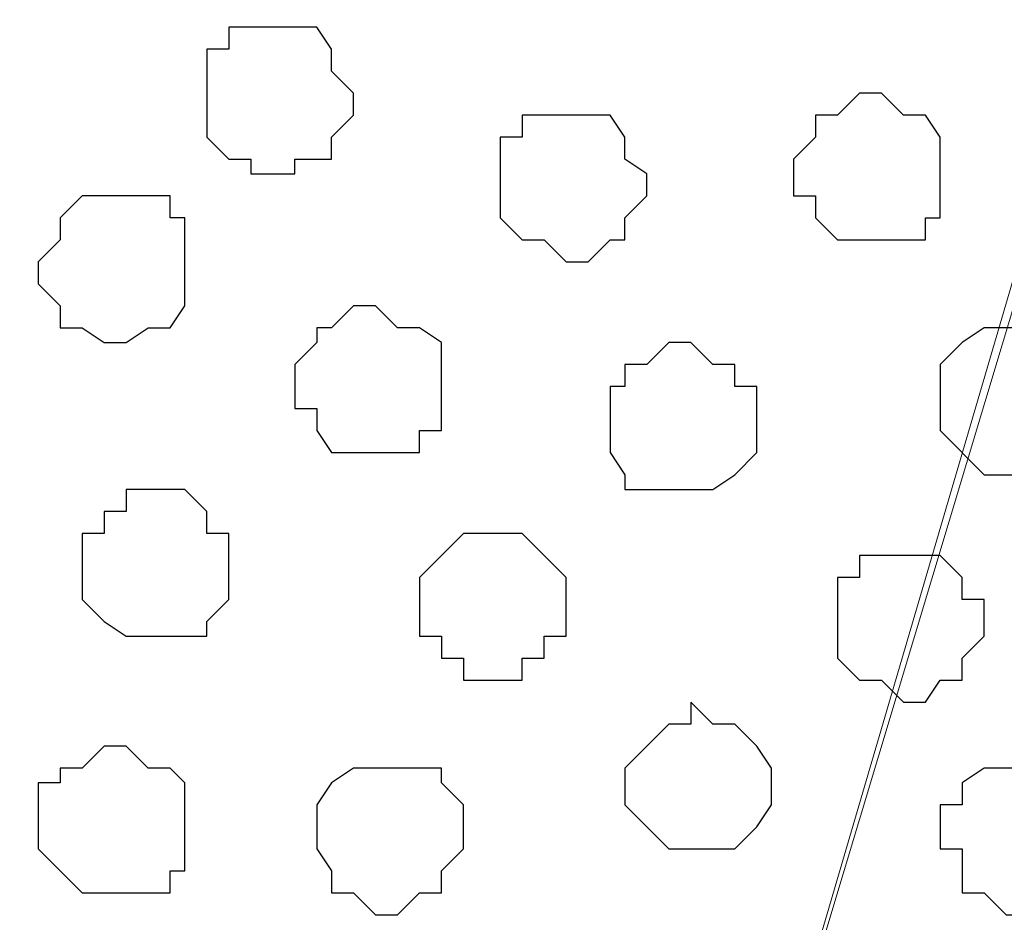
# Model space of a CAD drawing. Units: centimetres. Extents: x -8 to 51013, y -36122 to 28713.
# Drawn here: x 0 to 1, y 3 to 3 of the extents above; entities that cross this region are included whole.
import ezdxf

# ---------------------------------------------------------------- set-up
doc = ezdxf.new("R2010")
doc.units = ezdxf.units.CM
doc.header["$MEASUREMENT"] = 0
doc.layers.add('Layer 1', color=7, linetype='Continuous')

msp = doc.modelspace()

# ---------------------------------------------------------------- linework, layer by layer
at = {"layer": 'Layer 1', "lineweight": 9}
for points, knots in [([(0.54328, 2.39536), (0.54328, 2.39536), (0.80363, 3.26108), (0.80363, 3.26108), (0.80363, 3.26108), (0.80363, 3.26108), (0.80363, 3.29283), (0.80363, 3.29283), (0.80363, 3.29283), (0.80363, 3.29283), (0.79728, 3.30976), (0.79728, 3.30976), (0.79728, 3.30976), (0.79728, 3.30976), (0.78458, 3.32246), (0.78458, 3.32246), (0.78458, 3.32246), (0.78458, 3.32246), (0.76129, 3.33939), (0.76129, 3.33939), (0.76129, 3.33939), (0.76129, 3.33939), (0.72954, 3.36479), (0.72954, 3.36479), (0.72954, 3.36479), (0.72954, 3.36479), (0.68721, 3.37749), (0.68721, 3.37749), (0.68721, 3.37749), (0.68721, 3.37749), (0.64488, 3.38808), (0.64488, 3.38808), (0.64488, 3.38808), (0.64488, 3.38808), (0.59196, 3.39443), (0.59196, 3.39443), (0.59196, 3.39443), (0.59196, 3.39443), (0.48824, 3.39443), (0.48824, 3.39443), (0.48824, 3.39443), (0.48824, 3.39443), (0.43956, 3.38808), (0.43956, 3.38808), (0.43956, 3.38808), (0.43956, 3.38808), (0.39088, 3.37749), (0.39088, 3.37749), (0.39088, 3.37749), (0.39088, 3.37749), (0.34854, 3.36479), (0.34854, 3.36479), (0.34854, 3.36479), (0.34854, 3.36479), (0.31891, 3.33939), (0.31891, 3.33939), (0.31891, 3.33939), (0.31891, 3.33939), (0.29351, 3.32246), (0.29351, 3.32246), (0.29351, 3.32246), (0.29351, 3.32246), (0.28928, 3.30976), (0.28928, 3.30976), (0.28928, 3.30976), (0.28928, 3.30976), (0.28293, 3.29283), (0.28293, 3.29283), (0.28293, 3.29283), (0.28293, 3.29283), (0.28293, 3.26108), (0.28293, 3.26108), (0.28293, 3.26108), (0.28293, 3.26108), (0.54328, 2.39536), (0.54328, 2.39536)], [0, 0, 0, 0, 0.052632, 0.052632, 0.052632, 0.052632, 0.105263, 0.105263, 0.105263, 0.105263, 0.157895, 0.157895, 0.157895, 0.157895, 0.210526, 0.210526, 0.210526, 0.210526, 0.263158, 0.263158, 0.263158, 0.263158, 0.315789, 0.315789, 0.315789, 0.315789, 0.368421, 0.368421, 0.368421, 0.368421, 0.421053, 0.421053, 0.421053, 0.421053, 0.473684, 0.473684, 0.473684, 0.473684, 0.526316, 0.526316, 0.526316, 0.526316, 0.578947, 0.578947, 0.578947, 0.578947, 0.631579, 0.631579, 0.631579, 0.631579, 0.684211, 0.684211, 0.684211, 0.684211, 0.736842, 0.736842, 0.736842, 0.736842, 0.789474, 0.789474, 0.789474, 0.789474, 0.842105, 0.842105, 0.842105, 0.842105, 0.894737, 0.894737, 0.894737, 0.894737, 0.947368, 0.947368, 0.947368, 0.947368, 1, 1, 1, 1]), ([(0.80363, 3.27378), (0.80363, 3.27378), (1.06398, 2.40806), (1.06398, 2.40806), (1.06398, 2.40806), (1.06398, 2.40806), (1.06398, 2.37843), (1.06398, 2.37843), (1.06398, 2.37843), (1.06398, 2.37843), (1.05763, 2.35938), (1.05763, 2.35938), (1.05763, 2.35938), (1.05763, 2.35938), (1.05128, 2.34668), (1.05128, 2.34668), (1.05128, 2.34668), (1.05128, 2.34668), (1.02588, 2.32974), (1.02588, 2.32974), (1.02588, 2.32974), (1.02588, 2.32974), (0.98989, 2.30434), (0.98989, 2.30434), (0.98989, 2.30434), (0.98989, 2.30434), (0.94756, 2.29376), (0.94756, 2.29376), (0.94756, 2.29376), (0.94756, 2.29376), (0.90523, 2.28106), (0.90523, 2.28106), (0.90523, 2.28106), (0.90523, 2.28106), (0.85231, 2.27471), (0.85231, 2.27471), (0.85231, 2.27471), (0.85231, 2.27471), (0.74859, 2.27471), (0.74859, 2.27471), (0.74859, 2.27471), (0.74859, 2.27471), (0.69991, 2.28106), (0.69991, 2.28106), (0.69991, 2.28106), (0.69991, 2.28106), (0.65123, 2.29376), (0.65123, 2.29376), (0.65123, 2.29376), (0.65123, 2.29376), (0.61524, 2.30434), (0.61524, 2.30434), (0.61524, 2.30434), (0.61524, 2.30434), (0.57926, 2.32974), (0.57926, 2.32974), (0.57926, 2.32974), (0.57926, 2.32974), (0.55386, 2.34668), (0.55386, 2.34668), (0.55386, 2.34668), (0.55386, 2.34668), (0.54963, 2.35938), (0.54963, 2.35938), (0.54963, 2.35938), (0.54963, 2.35938), (0.54328, 2.37843), (0.54328, 2.37843), (0.54328, 2.37843), (0.54328, 2.37843), (0.54328, 2.38901), (0.54328, 2.38901), (0.54328, 2.38901), (0.54328, 2.38901), (0.54963, 2.40806), (0.54963, 2.40806), (0.54963, 2.40806), (0.54963, 2.40806), (0.80363, 3.27378), (0.80363, 3.27378)], [0, 0, 0, 0, 0.05, 0.05, 0.05, 0.05, 0.1, 0.1, 0.1, 0.1, 0.15, 0.15, 0.15, 0.15, 0.2, 0.2, 0.2, 0.2, 0.25, 0.25, 0.25, 0.25, 0.3, 0.3, 0.3, 0.3, 0.35, 0.35, 0.35, 0.35, 0.4, 0.4, 0.4, 0.4, 0.45, 0.45, 0.45, 0.45, 0.5, 0.5, 0.5, 0.5, 0.55, 0.55, 0.55, 0.55, 0.6, 0.6, 0.6, 0.6, 0.65, 0.65, 0.65, 0.65, 0.7, 0.7, 0.7, 0.7, 0.75, 0.75, 0.75, 0.75, 0.8, 0.8, 0.8, 0.8, 0.85, 0.85, 0.85, 0.85, 0.9, 0.9, 0.9, 0.9, 0.95, 0.95, 0.95, 0.95, 1, 1, 1, 1]), ([(0.28293, 3.26743), (0.28293, 3.26743), (0.54328, 2.40171), (0.54328, 2.40171), (0.54328, 2.40171), (0.54328, 2.40171), (0.54328, 2.37208), (0.54328, 2.37208), (0.54328, 2.37208), (0.54328, 2.37208), (0.53693, 2.35938), (0.53693, 2.35938), (0.53693, 2.35938), (0.53693, 2.35938), (0.52423, 2.34668), (0.52423, 2.34668), (0.52423, 2.34668), (0.52423, 2.34668), (0.50729, 2.32339), (0.50729, 2.32339), (0.50729, 2.32339), (0.50729, 2.32339), (0.46919, 2.30434), (0.46919, 2.30434), (0.46919, 2.30434), (0.46919, 2.30434), (0.42686, 2.29376), (0.42686, 2.29376), (0.42686, 2.29376), (0.42686, 2.29376), (0.38453, 2.28106), (0.38453, 2.28106), (0.38453, 2.28106), (0.38453, 2.28106), (0.33161, 2.27471), (0.33161, 2.27471), (0.33161, 2.27471), (0.33161, 2.27471), (0.22789, 2.27471), (0.22789, 2.27471), (0.22789, 2.27471), (0.22789, 2.27471), (0.17921, 2.28106), (0.17921, 2.28106), (0.17921, 2.28106), (0.17921, 2.28106), (0.13053, 2.29376), (0.13053, 2.29376), (0.13053, 2.29376), (0.13053, 2.29376), (0.08819, 2.30434), (0.08819, 2.30434), (0.08819, 2.30434), (0.08819, 2.30434), (0.05856, 2.32339), (0.05856, 2.32339), (0.05856, 2.32339), (0.05856, 2.32339), (0.03528, 2.34668), (0.03528, 2.34668), (0.03528, 2.34668), (0.03528, 2.34668), (0.02893, 2.35938), (0.02893, 2.35938), (0.02893, 2.35938), (0.02893, 2.35938), (0.02258, 2.37208), (0.02258, 2.37208), (0.02258, 2.37208), (0.02258, 2.37208), (0.02258, 2.40171), (0.02258, 2.40171), (0.02258, 2.40171), (0.02258, 2.40171), (0.28293, 3.26743), (0.28293, 3.26743)], [0, 0, 0, 0, 0.052632, 0.052632, 0.052632, 0.052632, 0.105263, 0.105263, 0.105263, 0.105263, 0.157895, 0.157895, 0.157895, 0.157895, 0.210526, 0.210526, 0.210526, 0.210526, 0.263158, 0.263158, 0.263158, 0.263158, 0.315789, 0.315789, 0.315789, 0.315789, 0.368421, 0.368421, 0.368421, 0.368421, 0.421053, 0.421053, 0.421053, 0.421053, 0.473684, 0.473684, 0.473684, 0.473684, 0.526316, 0.526316, 0.526316, 0.526316, 0.578947, 0.578947, 0.578947, 0.578947, 0.631579, 0.631579, 0.631579, 0.631579, 0.684211, 0.684211, 0.684211, 0.684211, 0.736842, 0.736842, 0.736842, 0.736842, 0.789474, 0.789474, 0.789474, 0.789474, 0.842105, 0.842105, 0.842105, 0.842105, 0.894737, 0.894737, 0.894737, 0.894737, 0.947368, 0.947368, 0.947368, 0.947368, 1, 1, 1, 1])]:
    msp.add_open_spline(points, degree=3, knots=knots, dxfattribs=at)
at = {"layer": 'Layer 1', "color": 253}
for points, knots in [([(0.53693, 3.16583), (0.53693, 3.16583), (0.54963, 3.16583), (0.54963, 3.16583), (0.54963, 3.16583), (0.54963, 3.16583), (0.55386, 3.15948), (0.55386, 3.15948), (0.55386, 3.15948), (0.55386, 3.15948), (0.55386, 3.15313), (0.55386, 3.15313), (0.55386, 3.15313), (0.55386, 3.15313), (0.56021, 3.14678), (0.56021, 3.14678), (0.56021, 3.14678), (0.56021, 3.14678), (0.56021, 3.14043), (0.56021, 3.14043), (0.56021, 3.14043), (0.56021, 3.14043), (0.55386, 3.13408), (0.55386, 3.13408), (0.55386, 3.13408), (0.55386, 3.13408), (0.55386, 3.12773), (0.55386, 3.12773), (0.55386, 3.12773), (0.55386, 3.12773), (0.54328, 3.12773), (0.54328, 3.12773), (0.54328, 3.12773), (0.54328, 3.12773), (0.54328, 3.12349), (0.54328, 3.12349), (0.54328, 3.12349), (0.54328, 3.12349), (0.53058, 3.12349), (0.53058, 3.12349), (0.53058, 3.12349), (0.53058, 3.12349), (0.53058, 3.12773), (0.53058, 3.12773), (0.53058, 3.12773), (0.53058, 3.12773), (0.52423, 3.12773), (0.52423, 3.12773), (0.52423, 3.12773), (0.52423, 3.12773), (0.51788, 3.13408), (0.51788, 3.13408), (0.51788, 3.13408), (0.51788, 3.13408), (0.51788, 3.15948), (0.51788, 3.15948), (0.51788, 3.15948), (0.51788, 3.15948), (0.52423, 3.15948), (0.52423, 3.15948), (0.52423, 3.15948), (0.52423, 3.15948), (0.52423, 3.16583), (0.52423, 3.16583), (0.52423, 3.16583), (0.52423, 3.16583), (0.53693, 3.16583), (0.53693, 3.16583)], [0, 0, 0, 0, 0.058824, 0.058824, 0.058824, 0.058824, 0.117647, 0.117647, 0.117647, 0.117647, 0.176471, 0.176471, 0.176471, 0.176471, 0.235294, 0.235294, 0.235294, 0.235294, 0.294118, 0.294118, 0.294118, 0.294118, 0.352941, 0.352941, 0.352941, 0.352941, 0.411765, 0.411765, 0.411765, 0.411765, 0.470588, 0.470588, 0.470588, 0.470588, 0.529412, 0.529412, 0.529412, 0.529412, 0.588235, 0.588235, 0.588235, 0.588235, 0.647059, 0.647059, 0.647059, 0.647059, 0.705882, 0.705882, 0.705882, 0.705882, 0.764706, 0.764706, 0.764706, 0.764706, 0.823529, 0.823529, 0.823529, 0.823529, 0.882353, 0.882353, 0.882353, 0.882353, 0.941176, 0.941176, 0.941176, 0.941176, 1, 1, 1, 1]), ([(0.71261, 3.14678), (0.71261, 3.14678), (0.71896, 3.14043), (0.71896, 3.14043), (0.71896, 3.14043), (0.71896, 3.14043), (0.72531, 3.14043), (0.72531, 3.14043), (0.72531, 3.14043), (0.72531, 3.14043), (0.72954, 3.13408), (0.72954, 3.13408), (0.72954, 3.13408), (0.72954, 3.13408), (0.72954, 3.11079), (0.72954, 3.11079), (0.72954, 3.11079), (0.72954, 3.11079), (0.72531, 3.11079), (0.72531, 3.11079), (0.72531, 3.11079), (0.72531, 3.11079), (0.72531, 3.10444), (0.72531, 3.10444), (0.72531, 3.10444), (0.72531, 3.10444), (0.69991, 3.10444), (0.69991, 3.10444), (0.69991, 3.10444), (0.69991, 3.10444), (0.69356, 3.11079), (0.69356, 3.11079), (0.69356, 3.11079), (0.69356, 3.11079), (0.69356, 3.11714), (0.69356, 3.11714), (0.69356, 3.11714), (0.69356, 3.11714), (0.68721, 3.11714), (0.68721, 3.11714), (0.68721, 3.11714), (0.68721, 3.11714), (0.68721, 3.12773), (0.68721, 3.12773), (0.68721, 3.12773), (0.68721, 3.12773), (0.69356, 3.13408), (0.69356, 3.13408), (0.69356, 3.13408), (0.69356, 3.13408), (0.69356, 3.14043), (0.69356, 3.14043), (0.69356, 3.14043), (0.69356, 3.14043), (0.69991, 3.14043), (0.69991, 3.14043), (0.69991, 3.14043), (0.69991, 3.14043), (0.70626, 3.14678), (0.70626, 3.14678), (0.70626, 3.14678), (0.70626, 3.14678), (0.71261, 3.14678), (0.71261, 3.14678)], [0, 0, 0, 0, 0.0625, 0.0625, 0.0625, 0.0625, 0.125, 0.125, 0.125, 0.125, 0.1875, 0.1875, 0.1875, 0.1875, 0.25, 0.25, 0.25, 0.25, 0.3125, 0.3125, 0.3125, 0.3125, 0.375, 0.375, 0.375, 0.375, 0.4375, 0.4375, 0.4375, 0.4375, 0.5, 0.5, 0.5, 0.5, 0.5625, 0.5625, 0.5625, 0.5625, 0.625, 0.625, 0.625, 0.625, 0.6875, 0.6875, 0.6875, 0.6875, 0.75, 0.75, 0.75, 0.75, 0.8125, 0.8125, 0.8125, 0.8125, 0.875, 0.875, 0.875, 0.875, 0.9375, 0.9375, 0.9375, 0.9375, 1, 1, 1, 1]), ([(0.62159, 3.14043), (0.62159, 3.14043), (0.63429, 3.14043), (0.63429, 3.14043), (0.63429, 3.14043), (0.63429, 3.14043), (0.63853, 3.13408), (0.63853, 3.13408), (0.63853, 3.13408), (0.63853, 3.13408), (0.63853, 3.12773), (0.63853, 3.12773), (0.63853, 3.12773), (0.63853, 3.12773), (0.64488, 3.12349), (0.64488, 3.12349), (0.64488, 3.12349), (0.64488, 3.12349), (0.64488, 3.11714), (0.64488, 3.11714), (0.64488, 3.11714), (0.64488, 3.11714), (0.63853, 3.11079), (0.63853, 3.11079), (0.63853, 3.11079), (0.63853, 3.11079), (0.63853, 3.10444), (0.63853, 3.10444), (0.63853, 3.10444), (0.63853, 3.10444), (0.63429, 3.10444), (0.63429, 3.10444), (0.63429, 3.10444), (0.63429, 3.10444), (0.62794, 3.09809), (0.62794, 3.09809), (0.62794, 3.09809), (0.62794, 3.09809), (0.62159, 3.09809), (0.62159, 3.09809), (0.62159, 3.09809), (0.62159, 3.09809), (0.61524, 3.10444), (0.61524, 3.10444), (0.61524, 3.10444), (0.61524, 3.10444), (0.60889, 3.10444), (0.60889, 3.10444), (0.60889, 3.10444), (0.60889, 3.10444), (0.60254, 3.11079), (0.60254, 3.11079), (0.60254, 3.11079), (0.60254, 3.11079), (0.60254, 3.13408), (0.60254, 3.13408), (0.60254, 3.13408), (0.60254, 3.13408), (0.60889, 3.13408), (0.60889, 3.13408), (0.60889, 3.13408), (0.60889, 3.13408), (0.60889, 3.14043), (0.60889, 3.14043), (0.60889, 3.14043), (0.60889, 3.14043), (0.62159, 3.14043), (0.62159, 3.14043)], [0, 0, 0, 0, 0.058824, 0.058824, 0.058824, 0.058824, 0.117647, 0.117647, 0.117647, 0.117647, 0.176471, 0.176471, 0.176471, 0.176471, 0.235294, 0.235294, 0.235294, 0.235294, 0.294118, 0.294118, 0.294118, 0.294118, 0.352941, 0.352941, 0.352941, 0.352941, 0.411765, 0.411765, 0.411765, 0.411765, 0.470588, 0.470588, 0.470588, 0.470588, 0.529412, 0.529412, 0.529412, 0.529412, 0.588235, 0.588235, 0.588235, 0.588235, 0.647059, 0.647059, 0.647059, 0.647059, 0.705882, 0.705882, 0.705882, 0.705882, 0.764706, 0.764706, 0.764706, 0.764706, 0.823529, 0.823529, 0.823529, 0.823529, 0.882353, 0.882353, 0.882353, 0.882353, 0.941176, 0.941176, 0.941176, 0.941176, 1, 1, 1, 1]), ([(0.49459, 3.11714), (0.49459, 3.11714), (0.50729, 3.11714), (0.50729, 3.11714), (0.50729, 3.11714), (0.50729, 3.11714), (0.50729, 3.11079), (0.50729, 3.11079), (0.50729, 3.11079), (0.50729, 3.11079), (0.51153, 3.11079), (0.51153, 3.11079), (0.51153, 3.11079), (0.51153, 3.11079), (0.51153, 3.08539), (0.51153, 3.08539), (0.51153, 3.08539), (0.51153, 3.08539), (0.50729, 3.07904), (0.50729, 3.07904), (0.50729, 3.07904), (0.50729, 3.07904), (0.50094, 3.07904), (0.50094, 3.07904), (0.50094, 3.07904), (0.50094, 3.07904), (0.49459, 3.07481), (0.49459, 3.07481), (0.49459, 3.07481), (0.49459, 3.07481), (0.48824, 3.07481), (0.48824, 3.07481), (0.48824, 3.07481), (0.48824, 3.07481), (0.48189, 3.07904), (0.48189, 3.07904), (0.48189, 3.07904), (0.48189, 3.07904), (0.47554, 3.07904), (0.47554, 3.07904), (0.47554, 3.07904), (0.47554, 3.07904), (0.47554, 3.08539), (0.47554, 3.08539), (0.47554, 3.08539), (0.47554, 3.08539), (0.46919, 3.09174), (0.46919, 3.09174), (0.46919, 3.09174), (0.46919, 3.09174), (0.46919, 3.09809), (0.46919, 3.09809), (0.46919, 3.09809), (0.46919, 3.09809), (0.47554, 3.10444), (0.47554, 3.10444), (0.47554, 3.10444), (0.47554, 3.10444), (0.47554, 3.11079), (0.47554, 3.11079), (0.47554, 3.11079), (0.47554, 3.11079), (0.48189, 3.11714), (0.48189, 3.11714), (0.48189, 3.11714), (0.48189, 3.11714), (0.49459, 3.11714), (0.49459, 3.11714)], [0, 0, 0, 0, 0.058824, 0.058824, 0.058824, 0.058824, 0.117647, 0.117647, 0.117647, 0.117647, 0.176471, 0.176471, 0.176471, 0.176471, 0.235294, 0.235294, 0.235294, 0.235294, 0.294118, 0.294118, 0.294118, 0.294118, 0.352941, 0.352941, 0.352941, 0.352941, 0.411765, 0.411765, 0.411765, 0.411765, 0.470588, 0.470588, 0.470588, 0.470588, 0.529412, 0.529412, 0.529412, 0.529412, 0.588235, 0.588235, 0.588235, 0.588235, 0.647059, 0.647059, 0.647059, 0.647059, 0.705882, 0.705882, 0.705882, 0.705882, 0.764706, 0.764706, 0.764706, 0.764706, 0.823529, 0.823529, 0.823529, 0.823529, 0.882353, 0.882353, 0.882353, 0.882353, 0.941176, 0.941176, 0.941176, 0.941176, 1, 1, 1, 1]), ([(0.56656, 3.08539), (0.56656, 3.08539), (0.57291, 3.07904), (0.57291, 3.07904), (0.57291, 3.07904), (0.57291, 3.07904), (0.57926, 3.07904), (0.57926, 3.07904), (0.57926, 3.07904), (0.57926, 3.07904), (0.58561, 3.07481), (0.58561, 3.07481), (0.58561, 3.07481), (0.58561, 3.07481), (0.58561, 3.04941), (0.58561, 3.04941), (0.58561, 3.04941), (0.58561, 3.04941), (0.57926, 3.04941), (0.57926, 3.04941), (0.57926, 3.04941), (0.57926, 3.04941), (0.57926, 3.04306), (0.57926, 3.04306), (0.57926, 3.04306), (0.57926, 3.04306), (0.55386, 3.04306), (0.55386, 3.04306), (0.55386, 3.04306), (0.55386, 3.04306), (0.54963, 3.04941), (0.54963, 3.04941), (0.54963, 3.04941), (0.54963, 3.04941), (0.54963, 3.05576), (0.54963, 3.05576), (0.54963, 3.05576), (0.54963, 3.05576), (0.54328, 3.05576), (0.54328, 3.05576), (0.54328, 3.05576), (0.54328, 3.05576), (0.54328, 3.06846), (0.54328, 3.06846), (0.54328, 3.06846), (0.54328, 3.06846), (0.54963, 3.07481), (0.54963, 3.07481), (0.54963, 3.07481), (0.54963, 3.07481), (0.54963, 3.07904), (0.54963, 3.07904), (0.54963, 3.07904), (0.54963, 3.07904), (0.55386, 3.07904), (0.55386, 3.07904), (0.55386, 3.07904), (0.55386, 3.07904), (0.56021, 3.08539), (0.56021, 3.08539), (0.56021, 3.08539), (0.56021, 3.08539), (0.56656, 3.08539), (0.56656, 3.08539)], [0, 0, 0, 0, 0.0625, 0.0625, 0.0625, 0.0625, 0.125, 0.125, 0.125, 0.125, 0.1875, 0.1875, 0.1875, 0.1875, 0.25, 0.25, 0.25, 0.25, 0.3125, 0.3125, 0.3125, 0.3125, 0.375, 0.375, 0.375, 0.375, 0.4375, 0.4375, 0.4375, 0.4375, 0.5, 0.5, 0.5, 0.5, 0.5625, 0.5625, 0.5625, 0.5625, 0.625, 0.625, 0.625, 0.625, 0.6875, 0.6875, 0.6875, 0.6875, 0.75, 0.75, 0.75, 0.75, 0.8125, 0.8125, 0.8125, 0.8125, 0.875, 0.875, 0.875, 0.875, 0.9375, 0.9375, 0.9375, 0.9375, 1, 1, 1, 1]), ([(0.74859, 3.07904), (0.74859, 3.07904), (0.75494, 3.07904), (0.75494, 3.07904), (0.75494, 3.07904), (0.75494, 3.07904), (0.76129, 3.07481), (0.76129, 3.07481), (0.76129, 3.07481), (0.76129, 3.07481), (0.76764, 3.07481), (0.76764, 3.07481), (0.76764, 3.07481), (0.76764, 3.07481), (0.76764, 3.06211), (0.76764, 3.06211), (0.76764, 3.06211), (0.76764, 3.06211), (0.77188, 3.06211), (0.77188, 3.06211), (0.77188, 3.06211), (0.77188, 3.06211), (0.76764, 3.05576), (0.76764, 3.05576), (0.76764, 3.05576), (0.76764, 3.05576), (0.76764, 3.04306), (0.76764, 3.04306), (0.76764, 3.04306), (0.76764, 3.04306), (0.76129, 3.04306), (0.76129, 3.04306), (0.76129, 3.04306), (0.76129, 3.04306), (0.75494, 3.03671), (0.75494, 3.03671), (0.75494, 3.03671), (0.75494, 3.03671), (0.74224, 3.03671), (0.74224, 3.03671), (0.74224, 3.03671), (0.74224, 3.03671), (0.72954, 3.04941), (0.72954, 3.04941), (0.72954, 3.04941), (0.72954, 3.04941), (0.72954, 3.06846), (0.72954, 3.06846), (0.72954, 3.06846), (0.72954, 3.06846), (0.73589, 3.07481), (0.73589, 3.07481), (0.73589, 3.07481), (0.73589, 3.07481), (0.74224, 3.07904), (0.74224, 3.07904), (0.74224, 3.07904), (0.74224, 3.07904), (0.74859, 3.07904), (0.74859, 3.07904)], [0, 0, 0, 0, 0.066667, 0.066667, 0.066667, 0.066667, 0.133333, 0.133333, 0.133333, 0.133333, 0.2, 0.2, 0.2, 0.2, 0.266667, 0.266667, 0.266667, 0.266667, 0.333333, 0.333333, 0.333333, 0.333333, 0.4, 0.4, 0.4, 0.4, 0.466667, 0.466667, 0.466667, 0.466667, 0.533333, 0.533333, 0.533333, 0.533333, 0.6, 0.6, 0.6, 0.6, 0.666667, 0.666667, 0.666667, 0.666667, 0.733333, 0.733333, 0.733333, 0.733333, 0.8, 0.8, 0.8, 0.8, 0.866667, 0.866667, 0.866667, 0.866667, 0.933333, 0.933333, 0.933333, 0.933333, 1, 1, 1, 1]), ([(0.65123, 3.07481), (0.65123, 3.07481), (0.65758, 3.07481), (0.65758, 3.07481), (0.65758, 3.07481), (0.65758, 3.07481), (0.66393, 3.06846), (0.66393, 3.06846), (0.66393, 3.06846), (0.66393, 3.06846), (0.67028, 3.06846), (0.67028, 3.06846), (0.67028, 3.06846), (0.67028, 3.06846), (0.67028, 3.06211), (0.67028, 3.06211), (0.67028, 3.06211), (0.67028, 3.06211), (0.67663, 3.06211), (0.67663, 3.06211), (0.67663, 3.06211), (0.67663, 3.06211), (0.67663, 3.04306), (0.67663, 3.04306), (0.67663, 3.04306), (0.67663, 3.04306), (0.67028, 3.03671), (0.67028, 3.03671), (0.67028, 3.03671), (0.67028, 3.03671), (0.66393, 3.03248), (0.66393, 3.03248), (0.66393, 3.03248), (0.66393, 3.03248), (0.63853, 3.03248), (0.63853, 3.03248), (0.63853, 3.03248), (0.63853, 3.03248), (0.63853, 3.03671), (0.63853, 3.03671), (0.63853, 3.03671), (0.63853, 3.03671), (0.63429, 3.04306), (0.63429, 3.04306), (0.63429, 3.04306), (0.63429, 3.04306), (0.63429, 3.06211), (0.63429, 3.06211), (0.63429, 3.06211), (0.63429, 3.06211), (0.63853, 3.06211), (0.63853, 3.06211), (0.63853, 3.06211), (0.63853, 3.06211), (0.63853, 3.06846), (0.63853, 3.06846), (0.63853, 3.06846), (0.63853, 3.06846), (0.64488, 3.06846), (0.64488, 3.06846), (0.64488, 3.06846), (0.64488, 3.06846), (0.65123, 3.07481), (0.65123, 3.07481)], [0, 0, 0, 0, 0.0625, 0.0625, 0.0625, 0.0625, 0.125, 0.125, 0.125, 0.125, 0.1875, 0.1875, 0.1875, 0.1875, 0.25, 0.25, 0.25, 0.25, 0.3125, 0.3125, 0.3125, 0.3125, 0.375, 0.375, 0.375, 0.375, 0.4375, 0.4375, 0.4375, 0.4375, 0.5, 0.5, 0.5, 0.5, 0.5625, 0.5625, 0.5625, 0.5625, 0.625, 0.625, 0.625, 0.625, 0.6875, 0.6875, 0.6875, 0.6875, 0.75, 0.75, 0.75, 0.75, 0.8125, 0.8125, 0.8125, 0.8125, 0.875, 0.875, 0.875, 0.875, 0.9375, 0.9375, 0.9375, 0.9375, 1, 1, 1, 1]), ([(0.50729, 3.03248), (0.50729, 3.03248), (0.51153, 3.03248), (0.51153, 3.03248), (0.51153, 3.03248), (0.51153, 3.03248), (0.51788, 3.02613), (0.51788, 3.02613), (0.51788, 3.02613), (0.51788, 3.02613), (0.51788, 3.01978), (0.51788, 3.01978), (0.51788, 3.01978), (0.51788, 3.01978), (0.52423, 3.01978), (0.52423, 3.01978), (0.52423, 3.01978), (0.52423, 3.01978), (0.52423, 3.00073), (0.52423, 3.00073), (0.52423, 3.00073), (0.52423, 3.00073), (0.51788, 2.99438), (0.51788, 2.99438), (0.51788, 2.99438), (0.51788, 2.99438), (0.51788, 2.99014), (0.51788, 2.99014), (0.51788, 2.99014), (0.51788, 2.99014), (0.49459, 2.99014), (0.49459, 2.99014), (0.49459, 2.99014), (0.49459, 2.99014), (0.48824, 2.99438), (0.48824, 2.99438), (0.48824, 2.99438), (0.48824, 2.99438), (0.48189, 3.00073), (0.48189, 3.00073), (0.48189, 3.00073), (0.48189, 3.00073), (0.48189, 3.01978), (0.48189, 3.01978), (0.48189, 3.01978), (0.48189, 3.01978), (0.48824, 3.01978), (0.48824, 3.01978), (0.48824, 3.01978), (0.48824, 3.01978), (0.48824, 3.02613), (0.48824, 3.02613), (0.48824, 3.02613), (0.48824, 3.02613), (0.49459, 3.02613), (0.49459, 3.02613), (0.49459, 3.02613), (0.49459, 3.02613), (0.49459, 3.03248), (0.49459, 3.03248), (0.49459, 3.03248), (0.49459, 3.03248), (0.50729, 3.03248), (0.50729, 3.03248)], [0, 0, 0, 0, 0.0625, 0.0625, 0.0625, 0.0625, 0.125, 0.125, 0.125, 0.125, 0.1875, 0.1875, 0.1875, 0.1875, 0.25, 0.25, 0.25, 0.25, 0.3125, 0.3125, 0.3125, 0.3125, 0.375, 0.375, 0.375, 0.375, 0.4375, 0.4375, 0.4375, 0.4375, 0.5, 0.5, 0.5, 0.5, 0.5625, 0.5625, 0.5625, 0.5625, 0.625, 0.625, 0.625, 0.625, 0.6875, 0.6875, 0.6875, 0.6875, 0.75, 0.75, 0.75, 0.75, 0.8125, 0.8125, 0.8125, 0.8125, 0.875, 0.875, 0.875, 0.875, 0.9375, 0.9375, 0.9375, 0.9375, 1, 1, 1, 1]), ([(0.71896, 3.01343), (0.71896, 3.01343), (0.72954, 3.01343), (0.72954, 3.01343), (0.72954, 3.01343), (0.72954, 3.01343), (0.73589, 3.00708), (0.73589, 3.00708), (0.73589, 3.00708), (0.73589, 3.00708), (0.73589, 3.00073), (0.73589, 3.00073), (0.73589, 3.00073), (0.73589, 3.00073), (0.74224, 3.00073), (0.74224, 3.00073), (0.74224, 3.00073), (0.74224, 3.00073), (0.74224, 2.99014), (0.74224, 2.99014), (0.74224, 2.99014), (0.74224, 2.99014), (0.73589, 2.98379), (0.73589, 2.98379), (0.73589, 2.98379), (0.73589, 2.98379), (0.73589, 2.97744), (0.73589, 2.97744), (0.73589, 2.97744), (0.73589, 2.97744), (0.72954, 2.97744), (0.72954, 2.97744), (0.72954, 2.97744), (0.72954, 2.97744), (0.72531, 2.97109), (0.72531, 2.97109), (0.72531, 2.97109), (0.72531, 2.97109), (0.71896, 2.97109), (0.71896, 2.97109), (0.71896, 2.97109), (0.71896, 2.97109), (0.71261, 2.97744), (0.71261, 2.97744), (0.71261, 2.97744), (0.71261, 2.97744), (0.70626, 2.97744), (0.70626, 2.97744), (0.70626, 2.97744), (0.70626, 2.97744), (0.69991, 2.98379), (0.69991, 2.98379), (0.69991, 2.98379), (0.69991, 2.98379), (0.69991, 3.00708), (0.69991, 3.00708), (0.69991, 3.00708), (0.69991, 3.00708), (0.70626, 3.00708), (0.70626, 3.00708), (0.70626, 3.00708), (0.70626, 3.00708), (0.70626, 3.01343), (0.70626, 3.01343), (0.70626, 3.01343), (0.70626, 3.01343), (0.71896, 3.01343), (0.71896, 3.01343)], [0, 0, 0, 0, 0.058824, 0.058824, 0.058824, 0.058824, 0.117647, 0.117647, 0.117647, 0.117647, 0.176471, 0.176471, 0.176471, 0.176471, 0.235294, 0.235294, 0.235294, 0.235294, 0.294118, 0.294118, 0.294118, 0.294118, 0.352941, 0.352941, 0.352941, 0.352941, 0.411765, 0.411765, 0.411765, 0.411765, 0.470588, 0.470588, 0.470588, 0.470588, 0.529412, 0.529412, 0.529412, 0.529412, 0.588235, 0.588235, 0.588235, 0.588235, 0.647059, 0.647059, 0.647059, 0.647059, 0.705882, 0.705882, 0.705882, 0.705882, 0.764706, 0.764706, 0.764706, 0.764706, 0.823529, 0.823529, 0.823529, 0.823529, 0.882353, 0.882353, 0.882353, 0.882353, 0.941176, 0.941176, 0.941176, 0.941176, 1, 1, 1, 1]), ([(0.65758, 2.97109), (0.65758, 2.97109), (0.66393, 2.96474), (0.66393, 2.96474), (0.66393, 2.96474), (0.66393, 2.96474), (0.67028, 2.96474), (0.67028, 2.96474), (0.67028, 2.96474), (0.67028, 2.96474), (0.67663, 2.95839), (0.67663, 2.95839), (0.67663, 2.95839), (0.67663, 2.95839), (0.68086, 2.95204), (0.68086, 2.95204), (0.68086, 2.95204), (0.68086, 2.95204), (0.68086, 2.94146), (0.68086, 2.94146), (0.68086, 2.94146), (0.68086, 2.94146), (0.67663, 2.93511), (0.67663, 2.93511), (0.67663, 2.93511), (0.67663, 2.93511), (0.67028, 2.92876), (0.67028, 2.92876), (0.67028, 2.92876), (0.67028, 2.92876), (0.65123, 2.92876), (0.65123, 2.92876), (0.65123, 2.92876), (0.65123, 2.92876), (0.64488, 2.93511), (0.64488, 2.93511), (0.64488, 2.93511), (0.64488, 2.93511), (0.63853, 2.94146), (0.63853, 2.94146), (0.63853, 2.94146), (0.63853, 2.94146), (0.63853, 2.95204), (0.63853, 2.95204), (0.63853, 2.95204), (0.63853, 2.95204), (0.65123, 2.96474), (0.65123, 2.96474), (0.65123, 2.96474), (0.65123, 2.96474), (0.65758, 2.96474), (0.65758, 2.96474), (0.65758, 2.96474), (0.65758, 2.96474), (0.65758, 2.97109), (0.65758, 2.97109)], [0, 0, 0, 0, 0.071429, 0.071429, 0.071429, 0.071429, 0.142857, 0.142857, 0.142857, 0.142857, 0.214286, 0.214286, 0.214286, 0.214286, 0.285714, 0.285714, 0.285714, 0.285714, 0.357143, 0.357143, 0.357143, 0.357143, 0.428571, 0.428571, 0.428571, 0.428571, 0.5, 0.5, 0.5, 0.5, 0.571429, 0.571429, 0.571429, 0.571429, 0.642857, 0.642857, 0.642857, 0.642857, 0.714286, 0.714286, 0.714286, 0.714286, 0.785714, 0.785714, 0.785714, 0.785714, 0.857143, 0.857143, 0.857143, 0.857143, 0.928571, 0.928571, 0.928571, 0.928571, 1, 1, 1, 1]), ([(0.49459, 2.95839), (0.49459, 2.95839), (0.50094, 2.95204), (0.50094, 2.95204), (0.50094, 2.95204), (0.50094, 2.95204), (0.50729, 2.95204), (0.50729, 2.95204), (0.50729, 2.95204), (0.50729, 2.95204), (0.51153, 2.94781), (0.51153, 2.94781), (0.51153, 2.94781), (0.51153, 2.94781), (0.51153, 2.92241), (0.51153, 2.92241), (0.51153, 2.92241), (0.51153, 2.92241), (0.50729, 2.92241), (0.50729, 2.92241), (0.50729, 2.92241), (0.50729, 2.92241), (0.50729, 2.91606), (0.50729, 2.91606), (0.50729, 2.91606), (0.50729, 2.91606), (0.48189, 2.91606), (0.48189, 2.91606), (0.48189, 2.91606), (0.48189, 2.91606), (0.46919, 2.92876), (0.46919, 2.92876), (0.46919, 2.92876), (0.46919, 2.92876), (0.46919, 2.94781), (0.46919, 2.94781), (0.46919, 2.94781), (0.46919, 2.94781), (0.47554, 2.94781), (0.47554, 2.94781), (0.47554, 2.94781), (0.47554, 2.94781), (0.47554, 2.95204), (0.47554, 2.95204), (0.47554, 2.95204), (0.47554, 2.95204), (0.48189, 2.95204), (0.48189, 2.95204), (0.48189, 2.95204), (0.48189, 2.95204), (0.48824, 2.95839), (0.48824, 2.95839), (0.48824, 2.95839), (0.48824, 2.95839), (0.49459, 2.95839), (0.49459, 2.95839)], [0, 0, 0, 0, 0.071429, 0.071429, 0.071429, 0.071429, 0.142857, 0.142857, 0.142857, 0.142857, 0.214286, 0.214286, 0.214286, 0.214286, 0.285714, 0.285714, 0.285714, 0.285714, 0.357143, 0.357143, 0.357143, 0.357143, 0.428571, 0.428571, 0.428571, 0.428571, 0.5, 0.5, 0.5, 0.5, 0.571429, 0.571429, 0.571429, 0.571429, 0.642857, 0.642857, 0.642857, 0.642857, 0.714286, 0.714286, 0.714286, 0.714286, 0.785714, 0.785714, 0.785714, 0.785714, 0.857143, 0.857143, 0.857143, 0.857143, 0.928571, 0.928571, 0.928571, 0.928571, 1, 1, 1, 1]), ([(0.57291, 2.95204), (0.57291, 2.95204), (0.58561, 2.95204), (0.58561, 2.95204), (0.58561, 2.95204), (0.58561, 2.95204), (0.58561, 2.94781), (0.58561, 2.94781), (0.58561, 2.94781), (0.58561, 2.94781), (0.59196, 2.94146), (0.59196, 2.94146), (0.59196, 2.94146), (0.59196, 2.94146), (0.59196, 2.92876), (0.59196, 2.92876), (0.59196, 2.92876), (0.59196, 2.92876), (0.58561, 2.92241), (0.58561, 2.92241), (0.58561, 2.92241), (0.58561, 2.92241), (0.58561, 2.91606), (0.58561, 2.91606), (0.58561, 2.91606), (0.58561, 2.91606), (0.57926, 2.91606), (0.57926, 2.91606), (0.57926, 2.91606), (0.57926, 2.91606), (0.57291, 2.90971), (0.57291, 2.90971), (0.57291, 2.90971), (0.57291, 2.90971), (0.56656, 2.90971), (0.56656, 2.90971), (0.56656, 2.90971), (0.56656, 2.90971), (0.56021, 2.91606), (0.56021, 2.91606), (0.56021, 2.91606), (0.56021, 2.91606), (0.55386, 2.91606), (0.55386, 2.91606), (0.55386, 2.91606), (0.55386, 2.91606), (0.55386, 2.92241), (0.55386, 2.92241), (0.55386, 2.92241), (0.55386, 2.92241), (0.54963, 2.92876), (0.54963, 2.92876), (0.54963, 2.92876), (0.54963, 2.92876), (0.54963, 2.94146), (0.54963, 2.94146), (0.54963, 2.94146), (0.54963, 2.94146), (0.55386, 2.94781), (0.55386, 2.94781), (0.55386, 2.94781), (0.55386, 2.94781), (0.56021, 2.95204), (0.56021, 2.95204), (0.56021, 2.95204), (0.56021, 2.95204), (0.57291, 2.95204), (0.57291, 2.95204)], [0, 0, 0, 0, 0.058824, 0.058824, 0.058824, 0.058824, 0.117647, 0.117647, 0.117647, 0.117647, 0.176471, 0.176471, 0.176471, 0.176471, 0.235294, 0.235294, 0.235294, 0.235294, 0.294118, 0.294118, 0.294118, 0.294118, 0.352941, 0.352941, 0.352941, 0.352941, 0.411765, 0.411765, 0.411765, 0.411765, 0.470588, 0.470588, 0.470588, 0.470588, 0.529412, 0.529412, 0.529412, 0.529412, 0.588235, 0.588235, 0.588235, 0.588235, 0.647059, 0.647059, 0.647059, 0.647059, 0.705882, 0.705882, 0.705882, 0.705882, 0.764706, 0.764706, 0.764706, 0.764706, 0.823529, 0.823529, 0.823529, 0.823529, 0.882353, 0.882353, 0.882353, 0.882353, 0.941176, 0.941176, 0.941176, 0.941176, 1, 1, 1, 1]), ([(0.75494, 2.95204), (0.75494, 2.95204), (0.76764, 2.95204), (0.76764, 2.95204), (0.76764, 2.95204), (0.76764, 2.95204), (0.76764, 2.94781), (0.76764, 2.94781), (0.76764, 2.94781), (0.76764, 2.94781), (0.77188, 2.94781), (0.77188, 2.94781), (0.77188, 2.94781), (0.77188, 2.94781), (0.77188, 2.92241), (0.77188, 2.92241), (0.77188, 2.92241), (0.77188, 2.92241), (0.76764, 2.91606), (0.76764, 2.91606), (0.76764, 2.91606), (0.76764, 2.91606), (0.76129, 2.91606), (0.76129, 2.91606), (0.76129, 2.91606), (0.76129, 2.91606), (0.76129, 2.90971), (0.76129, 2.90971), (0.76129, 2.90971), (0.76129, 2.90971), (0.74859, 2.90971), (0.74859, 2.90971), (0.74859, 2.90971), (0.74859, 2.90971), (0.74224, 2.91606), (0.74224, 2.91606), (0.74224, 2.91606), (0.74224, 2.91606), (0.73589, 2.91606), (0.73589, 2.91606), (0.73589, 2.91606), (0.73589, 2.91606), (0.73589, 2.92876), (0.73589, 2.92876), (0.73589, 2.92876), (0.73589, 2.92876), (0.72954, 2.92876), (0.72954, 2.92876), (0.72954, 2.92876), (0.72954, 2.92876), (0.72954, 2.94146), (0.72954, 2.94146), (0.72954, 2.94146), (0.72954, 2.94146), (0.73589, 2.94146), (0.73589, 2.94146), (0.73589, 2.94146), (0.73589, 2.94146), (0.73589, 2.94781), (0.73589, 2.94781), (0.73589, 2.94781), (0.73589, 2.94781), (0.74224, 2.95204), (0.74224, 2.95204), (0.74224, 2.95204), (0.74224, 2.95204), (0.75494, 2.95204), (0.75494, 2.95204)], [0, 0, 0, 0, 0.058824, 0.058824, 0.058824, 0.058824, 0.117647, 0.117647, 0.117647, 0.117647, 0.176471, 0.176471, 0.176471, 0.176471, 0.235294, 0.235294, 0.235294, 0.235294, 0.294118, 0.294118, 0.294118, 0.294118, 0.352941, 0.352941, 0.352941, 0.352941, 0.411765, 0.411765, 0.411765, 0.411765, 0.470588, 0.470588, 0.470588, 0.470588, 0.529412, 0.529412, 0.529412, 0.529412, 0.588235, 0.588235, 0.588235, 0.588235, 0.647059, 0.647059, 0.647059, 0.647059, 0.705882, 0.705882, 0.705882, 0.705882, 0.764706, 0.764706, 0.764706, 0.764706, 0.823529, 0.823529, 0.823529, 0.823529, 0.882353, 0.882353, 0.882353, 0.882353, 0.941176, 0.941176, 0.941176, 0.941176, 1, 1, 1, 1])]:
    msp.add_open_spline(points, degree=3, knots=knots, dxfattribs=at)
at = {"layer": 'Layer 1', "color": 251}
msp.add_open_spline([(0.59619, 3.01978), (0.59619, 3.01978), (0.60889, 3.01978), (0.60889, 3.01978), (0.60889, 3.01978), (0.60889, 3.01978), (0.61524, 3.01343), (0.61524, 3.01343), (0.61524, 3.01343), (0.61524, 3.01343), (0.62159, 3.00708), (0.62159, 3.00708), (0.62159, 3.00708), (0.62159, 3.00708), (0.62159, 2.99014), (0.62159, 2.99014), (0.62159, 2.99014), (0.62159, 2.99014), (0.61524, 2.99014), (0.61524, 2.99014), (0.61524, 2.99014), (0.61524, 2.99014), (0.61524, 2.98379), (0.61524, 2.98379), (0.61524, 2.98379), (0.61524, 2.98379), (0.60889, 2.98379), (0.60889, 2.98379), (0.60889, 2.98379), (0.60889, 2.98379), (0.60889, 2.97744), (0.60889, 2.97744), (0.60889, 2.97744), (0.60889, 2.97744), (0.59196, 2.97744), (0.59196, 2.97744), (0.59196, 2.97744), (0.59196, 2.97744), (0.59196, 2.98379), (0.59196, 2.98379), (0.59196, 2.98379), (0.59196, 2.98379), (0.58561, 2.98379), (0.58561, 2.98379), (0.58561, 2.98379), (0.58561, 2.98379), (0.58561, 2.99014), (0.58561, 2.99014), (0.58561, 2.99014), (0.58561, 2.99014), (0.57926, 2.99014), (0.57926, 2.99014), (0.57926, 2.99014), (0.57926, 2.99014), (0.57926, 3.00708), (0.57926, 3.00708), (0.57926, 3.00708), (0.57926, 3.00708), (0.58561, 3.01343), (0.58561, 3.01343), (0.58561, 3.01343), (0.58561, 3.01343), (0.59196, 3.01978), (0.59196, 3.01978), (0.59196, 3.01978), (0.59196, 3.01978), (0.59619, 3.01978), (0.59619, 3.01978)], degree=3, knots=[0, 0, 0, 0, 0.058824, 0.058824, 0.058824, 0.058824, 0.117647, 0.117647, 0.117647, 0.117647, 0.176471, 0.176471, 0.176471, 0.176471, 0.235294, 0.235294, 0.235294, 0.235294, 0.294118, 0.294118, 0.294118, 0.294118, 0.352941, 0.352941, 0.352941, 0.352941, 0.411765, 0.411765, 0.411765, 0.411765, 0.470588, 0.470588, 0.470588, 0.470588, 0.529412, 0.529412, 0.529412, 0.529412, 0.588235, 0.588235, 0.588235, 0.588235, 0.647059, 0.647059, 0.647059, 0.647059, 0.705882, 0.705882, 0.705882, 0.705882, 0.764706, 0.764706, 0.764706, 0.764706, 0.823529, 0.823529, 0.823529, 0.823529, 0.882353, 0.882353, 0.882353, 0.882353, 0.941176, 0.941176, 0.941176, 0.941176, 1, 1, 1, 1], dxfattribs=at)

doc.saveas('drawing.dxf')
